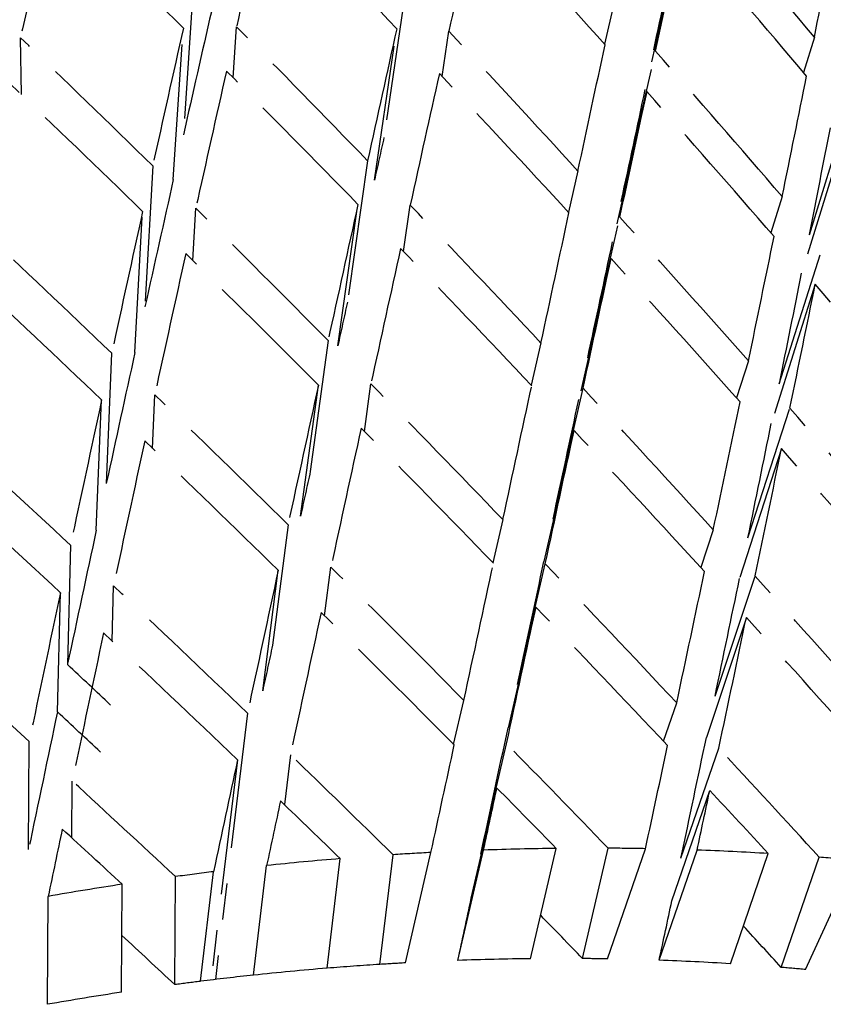
# Model space of a CAD drawing. Units: millimetres. Extents: x 2945 to 11917, y 1393 to 7729.
# Drawn here: x 5672 to 5675, y 4920 to 4923 of the extents above; entities that cross this region are included whole.
import ezdxf

# ---------------------------------------------------------------- set-up
doc = ezdxf.new("R2010")
doc.units = ezdxf.units.MM
doc.linetypes.add('CENTER', pattern=[0.6, 0.375, -0.075, 0.075, -0.075])

# ---------------------------------------------------------------- blocks, each defined once
blk = doc.blocks.new('AW456465')
at = {"color": 0, "linetype": 'CENTER', "lineweight": 25}
for p, q in [((-49707.9412, 52616.0963), (-49707.8408, 52616.5384)), ((-49707.8642, 52616.429), (-49707.9646, 52615.987)), ((-49709.2152, 52616.2806), (-49709.2431, 52615.861)), ((-49708.6261, 52616.2735), (-49708.6879, 52615.8544)), ((-49708.0517, 52616.2237), (-49708.0771, 52616.1121)), ((-49709.2709, 52615.7375), (-49709.243, 52616.1571)), ((-49709.1053, 52616.0195), (-49709.096, 52616.1606)), ((-49709.6915, 52615.9727), (-49709.694, 52616.1302)), ((-49708.7142, 52615.7361), (-49708.6524, 52616.1552)), ((-49708.5269, 52616.0227), (-49708.5084, 52616.1482)), ((-49707.4966, 52616.1317), (-49707.5267, 52616.0341)), ((-49708.031, 52615.6769), (-49707.9362, 52616.0932)), ((-49707.5105, 52615.585), (-49707.3837, 52615.996)), ((-49707.9602, 52615.9811), (-49708.055, 52615.5649)), ((-49707.4051, 52615.8891), (-49707.5319, 52615.4781)), ((-49709.328, 52615.7754), (-49709.3493, 52615.385)), ((-49708.7333, 52615.7897), (-49708.7889, 52615.3984)), ((-49708.151, 52615.7613), (-49708.1771, 52615.647)), ((-49708.8155, 52615.2776), (-49708.7599, 52615.6689)), ((-49708.6336, 52615.5386), (-49708.6153, 52615.6671)), ((-49707.5856, 52615.6903), (-49707.6172, 52615.5903)), ((-49709.3771, 52615.2589), (-49709.3558, 52615.6493)), ((-49709.2166, 52615.5134), (-49709.2087, 52615.6581)), ((-49708.124, 52615.2438), (-49708.0348, 52615.6334)), ((-49707.5936, 52615.1717), (-49707.4719, 52615.5573)), ((-49708.0595, 52615.5186), (-49708.1486, 52615.129)), ((-49707.4941, 52615.4477), (-49707.6158, 52615.0621)), ((-49708.8425, 52615.2922), (-49708.8918, 52614.9296)), ((-49708.2534, 52615.2852), (-49708.2802, 52615.1684)), ((-49709.4415, 52615.2566), (-49709.4563, 52614.896)), ((-49707.679, 52615.2354), (-49707.712, 52615.1332)), ((-49708.9187, 52614.8061), (-49708.8694, 52615.1688)), ((-49708.7421, 52615.0406), (-49708.7241, 52615.1723)), ((-49708.2198, 52614.7977), (-49708.1366, 52615.16)), ((-49709.4841, 52614.7674), (-49709.4693, 52615.128)), ((-49709.3283, 52614.9932), (-49709.3222, 52615.1419)), ((-49707.6806, 52614.7457), (-49707.5643, 52615.1051)), ((-49708.1619, 52615.0425), (-49708.2451, 52614.6803)), ((-49707.5875, 52614.9928), (-49707.7038, 52614.6334)), ((-49708.3587, 52614.7964), (-49708.3862, 52614.6771)), ((-49708.9533, 52614.7821), (-49708.9963, 52614.4488)), ((-49707.7764, 52614.7679), (-49707.8111, 52614.6637)), ((-49709.5555, 52614.7252), (-49709.5638, 52614.3952)), ((-49708.8521, 52614.5299), (-49708.8347, 52614.6648)), ((-49708.3185, 52614.3397), (-49708.2413, 52614.6738)), ((-49709.0235, 52614.3228), (-49708.9806, 52614.6561)), ((-49707.7715, 52614.3077), (-49707.6608, 52614.6402)), ((-49709.4401, 52614.4601), (-49709.4362, 52614.6131)), ((-49709.5916, 52614.264), (-49709.5833, 52614.5941)), ((-49708.2672, 52614.5537), (-49708.3444, 52614.2196)), ((-49707.6849, 52614.5253), (-49707.7955, 52614.1928)), ((-49708.495, 52614.1742), (-49708.4667, 52614.2959)), ((-49707.9141, 52614.1827), (-49707.8776, 52614.2888)), ((-49709.0657, 52614.2603), (-49709.1544, 52613.5233)), ((-49709.6715, 52613.8835), (-49709.6698, 52614.1822)), ((-49708.4197, 52613.8707), (-49708.3487, 52614.176)), ((-49708.9468, 52614.1456), (-49708.9634, 52614.0073)), ((-49707.866, 52613.8588), (-49707.7611, 52614.1637)), ((-49709.0932, 52614.1317), (-49709.1666, 52613.5219)), ((-49709.5514, 52613.915), (-49709.5505, 52614.0727)), ((-49708.4462, 52613.748), (-49708.3752, 52614.0533)), ((-49707.891, 52613.7413), (-49707.7861, 52614.0462)), ((-49708.6991, 52613.5652), (-49708.6626, 52613.8687)), ((-49708.6287, 52613.5694), (-49708.5577, 52613.8749)), ((-49708.4833, 52613.5761), (-49708.4123, 52613.8814)), ((-49708.282, 52613.5809), (-49708.211, 52613.8862)), ((-49708.1381, 52613.5812), (-49708.0671, 52613.8867)), ((-49708.0689, 52613.5803), (-49707.9639, 52613.8854)), ((-49707.9261, 52613.5766), (-49707.8212, 52613.8815)), ((-49707.729, 52613.567), (-49707.6241, 52613.8719)), ((-49708.8452, 52613.5545), (-49708.8087, 52613.8578)), ((-49707.5884, 52613.5569), (-49707.4835, 52613.862)), ((-49707.5209, 52613.551), (-49707.3829, 52613.8533)), ((-49709.1959, 52613.5183), (-49709.1594, 52613.8217)), ((-49709.049, 52613.5353), (-49709.0126, 52613.8386)), ((-49709.414, 52613.4881), (-49709.4123, 52613.7869)), ((-49709.2669, 52613.5091), (-49709.2651, 52613.8081)), ((-49709.6188, 52613.4546), (-49709.6171, 52613.7534))]:
    blk.add_line(p, q, dxfattribs=at)
for centre, radius, start, end in [((-49708.1023, 52605.3316), 8.5554, 93.05098, 93.75442), ((-49708.1117, 52605.5542), 8.3326, 90.68282, 92.06761), ((-49708.113, 52605.7909), 8.0959, 88.94515, 89.67496), ((-49708.1055, 52606.0397), 7.847, 86.48245, 87.9238), ((-49708.0867, 52605.1263), 8.7614, 94.72693, 96.06616), ((-49708.088, 52606.2971), 7.589, 84.66929, 85.43125), ((-49708.0658, 52604.9398), 8.949, 97.01938, 97.70203), ((-49708.0418, 52604.7748), 9.1157, 98.64691, 99.9512), ((-49708.1853, 52605.5185), 8.063, 93.15231, 93.6531), ((-49708.1942, 52605.7284), 7.853, 90.64053, 92.1099), ((-49708.1953, 52605.9514), 7.63, 89.05027, 89.56984), ((-49708.1884, 52606.1859), 7.3953, 86.43844, 87.96782), ((-49708.1706, 52605.3251), 8.2571, 94.68603, 96.10706), ((-49708.1804, 52605.4425), 8.1392, 93.65391, 94.68516), ((-49708.1718, 52606.4285), 7.1522, 84.77904, 85.3215), ((-49708.1509, 52605.1492), 8.434, 97.1177, 97.6037), ((-49708.1589, 52605.2143), 8.3685, 96.10608, 97.1184), ((-49708.1283, 52604.9938), 8.5911, 98.60708, 99.99103)]:
    blk.add_arc(centre, radius, start, end, dxfattribs=at)
for centre, major_axis, ratio, start_param, end_param in [((-49709.6081, 52608.7486), (2.1546, 13.6543), 0.105122, 0.982525, 1.016312), ((-49709.6081, 52608.7486), (-9.9578, 12.6048), 0.323956, 5.067615, 5.101402), ((-49709.6081, 52608.7486), (2.3696, 13.2747), 0.070764, 0.957296, 0.991083), ((-49709.6081, 52608.7486), (-9.7131, 12.9919), 0.339667, 5.049134, 5.082921), ((-49709.6996, 52608.9912), (-9.1253, 13.7298), 0.366433, 5.003229, 5.036914), ((-49709.6081, 52608.7486), (2.5609, 12.8762), 0.033798, 0.931542, 0.965329), ((-49709.6081, 52608.7486), (-9.4353, 13.3675), 0.353824, 5.031377, 5.065165), ((-49709.6996, 52608.9912), (2.8727, 12.0268), 0.049054, 5.359728, 5.393412), ((-49709.6081, 52608.7486), (2.7285, 12.4598), 0.006036, 5.344104, 5.377892), ((-49709.6081, 52608.7486), (-9.1253, 13.7298), 0.366433, 5.014321, 5.048109), ((-49709.6081, 52608.7486), (2.5715, 11.7427), 0.006036, 5.38977, 5.422772), ((-49709.6996, 52608.9912), (2.2333, 12.5107), 0.070764, 0.969174, 1.002176), ((-49709.6996, 52608.9912), (2.3696, 13.2747), 0.070764, 1.013268, 1.047055), ((-49709.6996, 52608.9912), (-9.9578, 12.6048), 0.323956, 5.011642, 5.045429), ((-49709.6996, 52608.9912), (-10.1687, 12.2079), 0.306678, 5.030861, 5.064649), ((-49709.6996, 52608.9912), (2.5609, 12.8762), 0.033798, 0.987515, 1.021302), ((-49709.6996, 52608.9912), (-9.7131, 12.9919), 0.339667, 4.993161, 5.026948), ((-49709.6996, 52608.9912), (2.7285, 12.4598), 0.006036, 5.288132, 5.321919), ((-49709.6996, 52608.9912), (-9.4353, 13.3675), 0.353824, 4.975405, 5.009192), ((-49709.6081, 52608.7486), (2.3696, 13.2747), 0.070764, 1.002176, 1.036041), ((-49709.6081, 52608.7486), (-9.9578, 12.6048), 0.323956, 5.022656, 5.056522), ((-49709.6081, 52608.7486), (2.5609, 12.8762), 0.033798, 0.976422, 1.010288), ((-49709.6081, 52608.7486), (-9.7131, 12.9919), 0.339667, 5.004175, 5.038041), ((-49709.6996, 52608.9912), (2.8727, 12.0268), 0.049054, 5.314848, 5.348635), ((-49709.6081, 52608.7486), (-10.1687, 12.2079), 0.306678, 5.041875, 5.075741), ((-49709.6081, 52608.7486), (2.7285, 12.4598), 0.006036, 5.299146, 5.333012), ((-49709.6081, 52608.7486), (2.5715, 11.7427), 0.006036, 5.344782, 5.377892), ((-49709.6081, 52608.7486), (-9.4353, 13.3675), 0.353824, 4.986419, 5.020285), ((-49709.6081, 52608.7486), (2.7074, 11.3346), 0.049054, 5.371498, 5.404608), ((-49709.6996, 52608.9912), (2.4135, 12.1351), 0.033798, 0.976422, 0.988192), ((-49709.6996, 52608.9912), (2.2333, 12.5107), 0.070764, 1.013946, 1.047055), ((-49709.6996, 52608.9912), (2.5609, 12.8762), 0.033798, 1.032316, 1.066182), ((-49709.6996, 52608.9912), (-9.9578, 12.6048), 0.323956, 4.966762, 5.000628), ((-49709.6996, 52608.9912), (2.3696, 13.2747), 0.070764, 1.05807, 1.091935), ((-49709.6996, 52608.9912), (-10.1687, 12.2079), 0.306678, 4.985982, 5.019847), ((-49709.6996, 52608.9912), (2.7285, 12.4598), 0.006036, 5.243252, 5.277118), ((-49709.6996, 52608.9912), (-9.7131, 12.9919), 0.339667, 4.948281, 4.982147), ((-49709.6996, 52608.9912), (-10.3455, 11.8029), 0.287811, 5.005942, 5.039808), ((-49709.6081, 52608.7486), (2.5715, 11.7427), 0.006036, 5.299819, 5.333012), ((-49709.6996, 52608.9912), (2.8727, 12.0268), 0.049054, 5.269968, 5.303834), ((-49709.6081, 52608.7486), (2.3696, 13.2747), 0.070764, 1.047055, 1.080977), ((-49709.6081, 52608.7486), (-10.1687, 12.2079), 0.306678, 4.99694, 5.030861), ((-49709.6081, 52608.7486), (2.5609, 12.8762), 0.033798, 1.021302, 1.055223), ((-49709.6081, 52608.7486), (-9.9578, 12.6048), 0.323956, 4.977721, 5.011642), ((-49709.6081, 52608.7486), (2.7285, 12.4598), 0.006036, 5.25421, 5.288132), ((-49709.6081, 52608.7486), (-9.7131, 12.9919), 0.339667, 4.95924, 4.993161), ((-49709.6081, 52608.7486), (-10.3455, 11.8029), 0.287811, 5.0169, 5.050822), ((-49709.6081, 52608.7486), (2.7074, 11.3346), 0.049054, 5.326534, 5.359728), ((-49709.6081, 52608.7486), (2.8727, 12.0268), 0.049054, 5.280926, 5.314848), ((-49709.6081, 52608.7486), (-9.4353, 13.3675), 0.353824, 4.941483, 4.975405), ((-49709.6996, 52608.9912), (2.4135, 12.1351), 0.033798, 1.021302, 1.032988), ((-49709.6996, 52608.9912), (2.2333, 12.5107), 0.070764, 1.058742, 1.091935), ((-49709.6996, 52608.9912), (2.5609, 12.8762), 0.033798, 1.07714, 1.111062), ((-49709.6996, 52608.9912), (-10.1687, 12.2079), 0.306678, 4.941102, 4.975023), ((-49709.6996, 52608.9912), (2.7285, 12.4598), 0.006036, 5.198372, 5.232293), ((-49709.6996, 52608.9912), (-9.9578, 12.6048), 0.323956, 4.921882, 4.955804), ((-49709.6996, 52608.9912), (2.3696, 13.2747), 0.070764, 1.102894, 1.136815), ((-49709.6996, 52608.9912), (-10.3455, 11.8029), 0.287811, 4.961062, 4.994983), ((-49709.6081, 52608.7486), (2.5715, 11.7427), 0.006036, 5.25488, 5.288132), ((-49709.6996, 52608.9912), (2.8727, 12.0268), 0.049054, 5.225088, 5.259009), ((-49709.6996, 52608.9912), (-9.7131, 12.9919), 0.339667, 4.903401, 4.937323), ((-49709.6996, 52608.9912), (-10.4881, 11.3911), 0.267318, 4.981757, 5.015679), ((-49709.6081, 52608.7486), (2.5609, 12.8762), 0.033798, 1.066182, 1.100136), ((-49709.6081, 52608.7486), (-10.1687, 12.2079), 0.306678, 4.952027, 4.985982), ((-49709.6081, 52608.7486), (2.7285, 12.4598), 0.006036, 5.209297, 5.243252), ((-49709.6081, 52608.7486), (-9.9578, 12.6048), 0.323956, 4.932808, 4.966762), ((-49709.6081, 52608.7486), (2.7074, 11.3346), 0.049054, 5.281596, 5.314848), ((-49709.6081, 52608.7486), (2.3696, 13.2747), 0.070764, 1.091935, 1.12589), ((-49709.6081, 52608.7486), (-10.3455, 11.8029), 0.287811, 4.971987, 5.005942), ((-49709.6081, 52608.7486), (2.8727, 12.0268), 0.049054, 5.236013, 5.269968), ((-49709.6081, 52608.7486), (-9.7131, 12.9919), 0.339667, 4.914327, 4.948281), ((-49709.6081, 52608.7486), (-10.4881, 11.3911), 0.267318, 4.992683, 5.026637), ((-49709.6996, 52608.9912), (2.4135, 12.1351), 0.033798, 1.066182, 1.077809), ((-49709.6996, 52608.9912), (2.2333, 12.5107), 0.070764, 1.103563, 1.136815), ((-49709.6996, 52608.9912), (-10.3455, 11.8029), 0.287811, 4.916182, 4.950137), ((-49709.6996, 52608.9912), (2.7285, 12.4598), 0.006036, 5.153492, 5.187447), ((-49709.6081, 52608.7486), (2.5715, 11.7427), 0.006036, 5.209965, 5.243252), ((-49709.6996, 52608.9912), (-10.1687, 12.2079), 0.306678, 4.896222, 4.930176), ((-49709.6996, 52608.9912), (2.5609, 12.8762), 0.033798, 1.121987, 1.155941), ((-49709.6996, 52608.9912), (2.8727, 12.0268), 0.049054, 5.180208, 5.214163), ((-49709.6081, 52608.7486), (2.7074, 11.3346), 0.049054, 5.236681, 5.269968), ((-49709.6996, 52608.9912), (-9.9578, 12.6048), 0.323956, 4.877002, 4.910957), ((-49709.6996, 52608.9912), (-10.4881, 11.3911), 0.267318, 4.936878, 4.970832), ((-49709.6996, 52608.9912), (2.3696, 13.2747), 0.070764, 1.147741, 1.181695), ((-49709.6081, 52608.7486), (2.7285, 12.4598), 0.006036, 5.164407, 5.198372), ((-49709.6081, 52608.7486), (-10.1687, 12.2079), 0.306678, 4.907136, 4.941102), ((-49709.6081, 52608.7486), (2.5609, 12.8762), 0.033798, 1.111062, 1.145027), ((-49709.6081, 52608.7486), (-10.3455, 11.8029), 0.287811, 4.927097, 4.961062), ((-49709.6081, 52608.7486), (2.8727, 12.0268), 0.049054, 5.191122, 5.225088), ((-49709.6081, 52608.7486), (-9.9578, 12.6048), 0.323956, 4.887917, 4.921882), ((-49709.6996, 52608.9912), (-10.5965, 10.9739), 0.245151, 4.958294, 4.992249), ((-49709.6081, 52608.7486), (2.3696, 13.2747), 0.070764, 1.136815, 1.170781), ((-49709.6081, 52608.7486), (-10.4881, 11.3911), 0.267318, 4.947792, 4.981757), ((-49709.6996, 52608.9912), (2.4135, 12.1351), 0.033798, 1.111062, 1.122654), ((-49709.6996, 52608.9912), (-9.8845, 10.7355), 0.267318, 4.970165, 4.981757), ((-49709.6996, 52608.9912), (2.2333, 12.5107), 0.070764, 1.148408, 1.181695), ((-49709.6081, 52608.7486), (-9.8845, 10.7355), 0.267318, 4.981757, 4.99335), ((-49709.6081, 52608.7486), (2.5715, 11.7427), 0.006036, 5.165073, 5.198372), ((-49709.6996, 52608.9912), (2.7285, 12.4598), 0.006036, 5.116465, 5.142578), ((-49709.6996, 52608.9912), (-10.3455, 11.8029), 0.287811, 4.879155, 4.905268), ((-49709.6996, 52608.9912), (2.8727, 12.0268), 0.049054, 5.143181, 5.169294), ((-49709.6081, 52608.7486), (2.7074, 11.3346), 0.049054, 5.191789, 5.225088), ((-49709.6996, 52608.9912), (-10.4881, 11.3911), 0.267318, 4.899851, 4.925963), ((-49709.6996, 52608.9912), (-10.1687, 12.2079), 0.306678, 4.859195, 4.885307), ((-49709.6996, 52608.9912), (2.5609, 12.8762), 0.033798, 1.166856, 1.192968), ((-49709.6996, 52608.9912), (-10.5965, 10.9739), 0.245151, 4.921268, 4.94738), ((-49709.6081, 52608.7486), (2.7285, 12.4598), 0.006036, 5.138302, 5.153492), ((-49709.6081, 52608.7486), (-10.3455, 11.8029), 0.287811, 4.900992, 4.916182), ((-49709.6081, 52608.7486), (2.8727, 12.0268), 0.049054, 5.165018, 5.180208), ((-49709.6081, 52608.7486), (-10.1687, 12.2079), 0.306678, 4.881031, 4.896222), ((-49709.6081, 52608.7486), (2.5609, 12.8762), 0.033798, 1.155941, 1.171132), ((-49709.6081, 52608.7486), (-10.4881, 11.3911), 0.267318, 4.921687, 4.936878), ((-49709.6081, 52608.7486), (2.3696, 13.2747), 0.070764, 1.181695, 1.196886), ((-49709.6081, 52608.7486), (-10.5965, 10.9739), 0.245151, 4.943104, 4.958294), ((-49709.6081, 52608.7486), (2.5715, 11.7427), 0.006036, 5.137374, 5.153492), ((-49709.6081, 52608.7486), (2.7074, 11.3346), 0.049054, 5.16409, 5.180208), ((-49709.6996, 52608.9912), (-9.7501, 11.1236), 0.287811, 4.876893, 4.88832), ((-49709.6996, 52608.9912), (-9.5835, 11.5053), 0.306678, 4.856933, 4.867398), ((-49709.6996, 52608.9912), (-9.9866, 10.3423), 0.245151, 4.919005, 4.933206)]:
    blk.add_ellipse(centre, major_axis=major_axis, ratio=ratio, start_param=start_param, end_param=end_param, dxfattribs=at)

msp = doc.modelspace()

# ---------------------------------------------------------------- block references
msp.add_blockref('AW456465', (55382.1599, -47693.5745))

doc.saveas('drawing.dxf')
